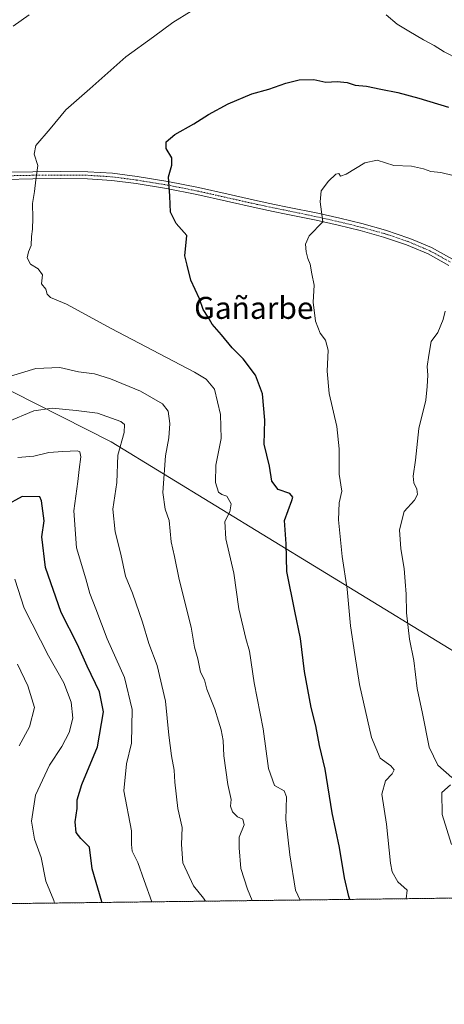
# Model space of a CAD drawing. Units: metres. Extents: x 583093 to 586514, y 4768265 to 4770621.
# Drawn here: x 586086 to 586241, y 4768265 to 4768624 of the extents above; entities that cross this region are included whole.
import ezdxf
from ezdxf.enums import TextEntityAlignment as Align

# ---------------------------------------------------------------- set-up
doc = ezdxf.new("R2010")
doc.units = ezdxf.units.M
doc.header["$MEASUREMENT"] = 0
doc.linetypes.add('TRAZO_Y_PUNTO', pattern=[1, 0.5, -0.25, 0, -0.25])
doc.linetypes.add('TRAZOS', pattern=[0.75, 0.5, -0.25])
for name, color, linetype, lineweight in [('Arbolado forestal', 92, 'TRAZOS', 0), ('Arbolado forestal CxS', 92, 'Continuous', 0), ('Camino', 19, 'Continuous', 0), ('Camino Cxs', 19, 'Continuous', 0), ('Camino eje', 39, 'TRAZO_Y_PUNTO', 13), ('Comarca CxS', 133, 'Continuous', 0), ('Comunidad Autónoma CxS', 142, 'Continuous', 0), ('Curva de nivel maestra', 36, 'Continuous', 30), ('Curva de nivel normal', 36, 'Continuous', 0), ('Entidad de ámbito territorial', 19, 'Continuous', 0), ('Entidad de ámbito territorial CxS', 92, 'Continuous', 0), ('Municipio', 9, 'Continuous', 13), ('Municipio CxS', 142, 'Continuous', 0), ('Provincia CxS', 1, 'Continuous', 0), ('Texto cartográfico', 19, 'Continuous', 0)]:
    doc.layers.add(name, color=color, linetype=linetype, lineweight=lineweight)
doc.styles.add('Arial', font='txt', dxfattribs={"height": 0.2})

# ---------------------------------------------------------------- blocks, each defined once
blk = doc.blocks.new('*U156')
at = {"layer": 'Arbolado forestal CxS', "color": 92, "linetype": 'Continuous', "lineweight": 0}
blk.add_polyline3d([(586075.91, 4768823.55, 681.12), (586104.18, 4768841.17, 686.42), (586127.14, 4768846.42, 688.6), (586137.07, 4768848.7, 687.87), (586146.67, 4768847.04, 688.06), (586160.62, 4768844.64, 688.09), (586177.46, 4768824.6, 694.21), (586192.53, 4768796.27, 704), (586206.74, 4768781.9, 706.05), (586230.42, 4768770.22, 701.48), (586247.86, 4768752.1, 702.8), (586265.47, 4768723.81, 708.19), (586288.02, 4768703.86, 708.89), (586311.79, 4768686.47, 709.06), (586341.26, 4768670.45, 716.61), (586367.51, 4768656.91, 718.22), (586392.2, 4768622.4, 728.15), (586414.24, 4768595.45, 729.27), (586440.69, 4768569.85, 728.92), (586470.44, 4768536.69, 732.73), (586505.7, 4768515.68, 730.25), (586511.25, 4768514.43, 728.53), (586513.88, 4768307.35, 818.11), (585734.57, 4768297.69, 661.53)], dxfattribs=at)
blk = doc.blocks.new('*U161')
at = {"layer": 'Curva de nivel normal', "color": 36, "linetype": 'Continuous', "lineweight": 0}
blk.add_polyline3d([(586085.9, 4768359.53, 740), (586089.57, 4768366.41, 740), (586091.45, 4768373.47, 740), (586088.99, 4768381.4, 740), (586085.25, 4768389.31, 740)], dxfattribs=at)
blk = doc.blocks.new('*U196')
at = {"layer": 'Curva de nivel normal', "color": 36, "linetype": 'Continuous', "lineweight": 0}
blk.add_polyline3d([(586098.73, 4768302.2, 745), (586098.43, 4768303.16, 745), (586095.57, 4768310.16, 745), (586093.91, 4768318.83, 745), (586091.45, 4768325.5, 745), (586090.33, 4768332.08, 745), (586091.83, 4768341.5, 745), (586096.85, 4768352.42, 745), (586101.44, 4768359.29, 745), (586104.1, 4768364.34, 745), (586105.43, 4768369.56, 745), (586104.78, 4768375.41, 745), (586102.14, 4768382.5, 745), (586096.56, 4768392.25, 745), (586087.72, 4768409.74, 745), (586084.24, 4768420.26, 745)], dxfattribs=at)
blk = doc.blocks.new('*U237')
at = {"layer": 'Curva de nivel maestra', "color": 36, "linetype": 'Continuous', "lineweight": 30}
blk.add_polyline3d([(586116.05, 4768302.42, 750), (586115.99, 4768302.65, 750), (586112.49, 4768314.65, 750), (586111.44, 4768322.56, 750), (586108.36, 4768325.76, 750), (586106.58, 4768327.9, 750), (586106.26, 4768331.79, 750), (586106.92, 4768336.65, 750), (586106.92, 4768339.78, 750), (586108.64, 4768345.45, 750), (586114.41, 4768359.15, 750), (586116.62, 4768371.91, 750), (586115.13, 4768379.13, 750), (586110.64, 4768388.57, 750), (586107.04, 4768396.44, 750), (586101.13, 4768408.1, 750), (586095.45, 4768424.46, 750), (586094.15, 4768435.68, 750), (586094.94, 4768441.51, 750), (586093.96, 4768448.74, 750), (586093.38, 4768450.31, 750), (586086.94, 4768450.35, 750), (586080.71, 4768446.99, 750)], dxfattribs=at)

msp = doc.modelspace()

# ---------------------------------------------------------------- linework, layer by layer
at = {"layer": 'Arbolado forestal', "color": 92, "linetype": 'TRAZOS', "lineweight": 0}
msp.add_polyline3d([(586511.25, 4768514.43, 728.53), (586513.88, 4768307.35, 818.11), (586386.8, 4768305.78, 815.03), (586385.36, 4768305.76, 814.93), (586383.91, 4768305.74, 814.82), (585982.07, 4768300.76, 699.71), (585742.1, 4768297.79, 662.1), (585734.57, 4768297.69, 661.53)], dxfattribs=at)
at = {"layer": 'Camino', "color": 19, "linetype": 'Continuous', "lineweight": 0}
for points in [[(586080.69, 4768568.55, 768.64), (586090.83, 4768568.75, 769.54), (586100.84, 4768568.83, 770.79), (586110.88, 4768568.75, 771.82), (586119.87, 4768568.18, 772.83), (586128.83, 4768567.01, 773.73), (586140.02, 4768565.17, 774.84), (586151.13, 4768562.99, 775.74), (586161.92, 4768560.55, 777.03), (586172.67, 4768558.13, 777.54), (586178.88, 4768556.84, 778.05), (586183.62, 4768555.86, 778.57), (586194.6, 4768553.6, 779.76), (586202.64, 4768551.78, 780.63), (586210.66, 4768549.83, 781.31), (586219.29, 4768547.43, 781.79), (586227.83, 4768544.57, 782.48), (586229.4, 4768543.91, 782.59), (586235.99, 4768541.14, 783.07), (586243.67, 4768536.85, 783.51)], [(586242.31, 4768534.63, 783.57), (586234.85, 4768538.8, 782.94), (586228.4, 4768541.51, 782.55), (586226.91, 4768542.13, 782.47), (586218.53, 4768544.95, 781.72), (586210, 4768547.31, 781.32), (586202.04, 4768549.24, 780.56), (586194.04, 4768551.06, 779.72), (586183.1, 4768553.32, 778.54), (586178.36, 4768554.3, 778.09), (586172.13, 4768555.59, 777.52), (586161.34, 4768558.01, 776.91), (586150.59, 4768560.45, 775.69), (586139.56, 4768562.61, 774.77), (586128.45, 4768564.43, 773.61), (586119.61, 4768565.6, 772.71), (586110.78, 4768566.15, 771.77), (586100.84, 4768566.23, 770.81), (586090.87, 4768566.15, 769.71), (586080.73, 4768565.95, 768.72)]]:
    msp.add_polyline3d(points, dxfattribs=at)
at = {"layer": 'Camino Cxs', "color": 19, "linetype": 'Continuous', "lineweight": 0}
for points in [[(586080.69, 4768568.55, 768.64), (586090.83, 4768568.75, 769.54), (586100.84, 4768568.83, 770.79), (586110.88, 4768568.75, 771.82), (586119.87, 4768568.18, 772.83), (586128.83, 4768567.01, 773.73), (586140.02, 4768565.17, 774.84), (586151.13, 4768562.99, 775.74), (586161.92, 4768560.55, 777.03), (586172.67, 4768558.13, 777.54), (586178.88, 4768556.84, 778.05), (586183.62, 4768555.86, 778.57), (586194.6, 4768553.6, 779.76), (586202.64, 4768551.78, 780.63), (586210.66, 4768549.83, 781.31), (586219.29, 4768547.43, 781.79), (586227.83, 4768544.57, 782.48), (586229.4, 4768543.91, 782.59), (586235.99, 4768541.14, 783.07), (586243.67, 4768536.85, 783.51)], [(586242.31, 4768534.63, 783.57), (586234.85, 4768538.8, 782.94), (586228.4, 4768541.51, 782.55), (586226.91, 4768542.13, 782.47), (586218.53, 4768544.95, 781.72), (586210, 4768547.31, 781.32), (586202.04, 4768549.24, 780.56), (586194.04, 4768551.06, 779.72), (586183.1, 4768553.32, 778.54), (586178.36, 4768554.3, 778.09), (586172.13, 4768555.59, 777.52), (586161.34, 4768558.01, 776.91), (586150.59, 4768560.45, 775.69), (586139.56, 4768562.61, 774.77), (586128.45, 4768564.43, 773.61), (586119.61, 4768565.6, 772.71), (586110.78, 4768566.15, 771.77), (586100.84, 4768566.23, 770.81), (586090.87, 4768566.15, 769.71), (586080.73, 4768565.95, 768.72)]]:
    msp.add_polyline3d(points, dxfattribs=at)
at = {"layer": 'Camino eje', "color": 39, "linetype": 'TRAZO_Y_PUNTO', "lineweight": 13}
msp.add_polyline3d([(586080.71, 4768567.25, 768.68), (586090.85, 4768567.45, 769.61), (586100.84, 4768567.53, 770.8), (586110.83, 4768567.45, 771.8), (586119.74, 4768566.89, 772.77), (586128.64, 4768565.72, 773.67), (586139.79, 4768563.89, 774.81), (586150.86, 4768561.72, 775.72), (586161.63, 4768559.28, 776.99), (586172.4, 4768556.86, 777.53), (586178.62, 4768555.57, 778.07), (586183.36, 4768554.59, 778.55), (586194.32, 4768552.33, 779.74), (586202.34, 4768550.51, 780.6), (586210.33, 4768548.57, 781.37), (586218.91, 4768546.19, 781.76), (586227.37, 4768543.35, 782.48), (586228.9, 4768542.71, 782.57), (586235.42, 4768539.97, 783), (586242.99, 4768535.74, 783.55)], dxfattribs=at)
at = {"layer": 'Comarca CxS', "color": 133, "linetype": 'Continuous', "lineweight": 0}
msp.add_polyline3d([(583477.39, 4770583.61, 831.43), (586484.52, 4770620.86, 580.69), (586484.52, 4770620.86, 580.69), (586513.88, 4768307.35, 818.11), (586388.06, 4768305.79, 815.11), (583121.09, 4768265.3, 540.74)], dxfattribs=at)
msp.add_polyline3d([(583477.39, 4770583.61, 831.43), (586484.52, 4770620.86, 580.69), (586484.52, 4770620.86, 580.69), (586513.88, 4768307.35, 818.11), (586388.06, 4768305.79, 815.11), (583121.09, 4768265.3, 540.74)], dxfattribs=at)
at = {"layer": 'Comunidad Autónoma CxS', "color": 142, "linetype": 'Continuous', "lineweight": 0}
msp.add_polyline3d([(583477.39, 4770583.61, 831.43), (586484.52, 4770620.86, 580.69), (586484.52, 4770620.86, 580.69), (586513.88, 4768307.35, 818.11), (584071.29, 4768277.08, 744.37)], dxfattribs=at)
msp.add_polyline3d([(583477.39, 4770583.61, 831.43), (586484.52, 4770620.86, 580.69), (586484.52, 4770620.86, 580.69), (586513.88, 4768307.35, 818.11), (584071.29, 4768277.08, 744.37)], dxfattribs=at)
at = {"layer": 'Curva de nivel maestra', "color": 36, "linetype": 'Continuous', "lineweight": 30}
msp.add_polyline3d([(586206.35, 4768303.54, 775), (586205.88, 4768304.62, 775), (586204.38, 4768311.39, 775), (586202.49, 4768322.5, 775), (586199.8, 4768335.14, 775), (586197.32, 4768350.99, 775), (586195.3, 4768359.59, 775), (586193.85, 4768366.78, 775), (586192.2, 4768373.47, 775), (586189.75, 4768386.59, 775), (586188.3, 4768398.64, 775), (586186.21, 4768408.56, 775), (586183.34, 4768423.02, 775), (586183.06, 4768433.12, 775), (586182.44, 4768441.62, 775), (586185.12, 4768448.88, 775), (586185.49, 4768450.19, 775), (586184.46, 4768451.47, 775), (586180.13, 4768452.98, 775), (586177.86, 4768455.95, 775), (586176.97, 4768461.47, 775), (586175.1, 4768469.47, 775), (586175.38, 4768478.26, 775), (586174.45, 4768487.8, 775), (586171.9, 4768494.59, 775), (586167.46, 4768500.6, 775), (586163.46, 4768504.57, 775), (586159.56, 4768509.36, 775), (586156.1, 4768513.2, 775), (586154.71, 4768515.69, 775), (586152.92, 4768518.57, 775), (586151.52, 4768522.4, 775), (586148.34, 4768529.26, 775), (586147.1, 4768534.7, 775), (586146.2, 4768538.14, 775), (586146.87, 4768545.52, 775), (586143.06, 4768549.89, 775), (586141.02, 4768553.97, 775), (586140.75, 4768559.85, 775), (586140.23, 4768566.85, 775), (586141.47, 4768571.19, 775), (586141.43, 4768573.85, 775), (586139.4, 4768577.19, 775), (586139.44, 4768579.61, 775), (586142.56, 4768582.36, 775), (586149.5, 4768586.18, 775), (586154.76, 4768589.66, 775), (586161.93, 4768593.54, 775), (586170.63, 4768597.09, 775), (586176.76, 4768598.8, 775), (586182.97, 4768601.08, 775), (586187.82, 4768602.19, 775), (586193.16, 4768602.31, 775), (586197.54, 4768601.44, 775), (586201.68, 4768601.63, 775), (586205.28, 4768601.31, 775), (586208.27, 4768600.3, 775), (586212.42, 4768599.99, 775), (586217.62, 4768598.84, 775), (586223.8, 4768597.59, 775), (586231.42, 4768595.57, 775), (586242.27, 4768592.24, 775)], dxfattribs=at)
at = {"layer": 'Curva de nivel normal', "color": 36, "linetype": 'Continuous', "lineweight": 0}
for points in [[(586083.6, 4768621.75, 765), (586089.51, 4768625.88, 765)], [(586188.2, 4768303.31, 770), (586186.45, 4768306.89, 770), (586184.48, 4768319.76, 770), (586183.04, 4768332.62, 770), (586183.24, 4768340.92, 770), (586182.34, 4768343.14, 770), (586178.9, 4768345.05, 770), (586176.71, 4768351.29, 770), (586174.78, 4768365.69, 770), (586171.48, 4768382.46, 770), (586169.8, 4768393.95, 770), (586168.36, 4768398.58, 770), (586165.85, 4768409.48, 770), (586164.05, 4768422.41, 770), (586161.08, 4768434.97, 770), (586160.74, 4768441.24, 770), (586162.57, 4768444.79, 770), (586163.08, 4768447.67, 770), (586161.49, 4768450.45, 770), (586159.65, 4768451.05, 770), (586158.42, 4768452.02, 770), (586157.31, 4768455.5, 770), (586157.43, 4768461.79, 770), (586159.44, 4768471.47, 770), (586159.24, 4768480.27, 770), (586156.99, 4768489.44, 770), (586153.99, 4768493.19, 770), (586149.72, 4768495.75, 770), (586119.32, 4768511.55, 770), (586103.06, 4768520.44, 770), (586097.21, 4768522.92, 770), (586096.09, 4768524.13, 770), (586095.52, 4768525.93, 770), (586093.97, 4768527.94, 770), (586094.35, 4768531.19, 770), (586092.8, 4768533.41, 770), (586089.94, 4768535.08, 770), (586088.81, 4768537.41, 770), (586089.22, 4768539.52, 770), (586090.27, 4768541.85, 770), (586090.34, 4768545.19, 770), (586090.72, 4768547.85, 770), (586090.8, 4768551.85, 770), (586090.7, 4768557.19, 770), (586091.46, 4768561.52, 770), (586091.89, 4768565.82, 770), (586092.6, 4768571.05, 770), (586091.28, 4768575.15, 770), (586091.88, 4768578.31, 770), (586097.17, 4768584.36, 770), (586102.9, 4768591.31, 770), (586111.59, 4768598.95, 770), (586124.64, 4768610.66, 770), (586134.81, 4768617.96, 770), (586141.81, 4768623.19, 770), (586148.52, 4768627.21, 770)], [(586219.5, 4768625.97, 770), (586223.56, 4768622.5, 770), (586227.82, 4768620.03, 770), (586233.08, 4768616.84, 770), (586236.97, 4768614.81, 770), (586240.63, 4768612.47, 770), (586245.87, 4768609.83, 770)], [(586243.97, 4768567.37, 780), (586239.49, 4768568.52, 780), (586235.82, 4768568.8, 780), (586233.1, 4768569.86, 780), (586228.74, 4768570.82, 780), (586222.37, 4768571.07, 780), (586216.22, 4768572.92, 780), (586211.8, 4768572.05, 780), (586204.95, 4768567.87, 780), (586202.84, 4768567.09, 780), (586202.31, 4768568.14, 780), (586201.16, 4768567.86, 780), (586198.57, 4768565.32, 780), (586195.87, 4768561.76, 780), (586195.54, 4768557.82, 780), (586196.42, 4768550.54, 780), (586191.49, 4768545.38, 780), (586190.2, 4768542.37, 780), (586190.33, 4768539.59, 780), (586191.01, 4768537.12, 780), (586191.83, 4768535.09, 780), (586192.46, 4768531.57, 780), (586193.32, 4768527.37, 780), (586192.94, 4768521.26, 780), (586193.78, 4768514.29, 780), (586195.5, 4768509.88, 780), (586197.37, 4768507.4, 780), (586198.35, 4768503.66, 780), (586197.99, 4768496.04, 780), (586198.78, 4768487.96, 780), (586201.61, 4768475.84, 780), (586202.46, 4768467.74, 780), (586202.39, 4768458.47, 780), (586203.38, 4768452.33, 780), (586202.4, 4768448.08, 780), (586202.16, 4768441.87, 780), (586203.49, 4768428.57, 780), (586205.37, 4768416.65, 780), (586206.54, 4768403.2, 780), (586208.1, 4768392.78, 780), (586209.82, 4768381.83, 780), (586214.14, 4768362.49, 780), (586217.35, 4768355.02, 780), (586221.24, 4768352.25, 780), (586222.48, 4768350.7, 780), (586221.76, 4768349.29, 780), (586219.24, 4768346.8, 780), (586217.89, 4768341.9, 780), (586219.66, 4768331, 780), (586221.12, 4768316.79, 780), (586221.75, 4768313.59, 780), (586223.72, 4768309.9, 780), (586227.18, 4768306.89, 780), (586226.82, 4768303.79, 780)], [(586243.47, 4768347.95, 785), (586238.36, 4768352.49, 785), (586235.17, 4768359.02, 785), (586232.75, 4768371.23, 785), (586230.84, 4768380.39, 785), (586229.55, 4768390.63, 785), (586228.02, 4768398.41, 785), (586226.99, 4768407.93, 785), (586226.86, 4768414.75, 785), (586226.42, 4768419.44, 785), (586226.09, 4768424.18, 785), (586224.81, 4768431.26, 785), (586224.34, 4768438.18, 785), (586226.06, 4768444.93, 785), (586229.79, 4768449.1, 785), (586230.95, 4768451.12, 785), (586230.7, 4768453.09, 785), (586229.55, 4768455.37, 785), (586229.37, 4768457.76, 785), (586230.21, 4768463.67, 785), (586231.43, 4768475.19, 785), (586234.01, 4768485.46, 785), (586234.43, 4768490.45, 785), (586234.7, 4768494.62, 785), (586234.42, 4768497.76, 785), (586235.04, 4768501.84, 785), (586235.86, 4768506.84, 785), (586238.39, 4768510.18, 785), (586240.24, 4768514.84, 785), (586241.07, 4768517.91, 785)], [(586170.68, 4768303.1, 765), (586168.99, 4768307.21, 765), (586166.6, 4768314.85, 765), (586166.02, 4768322.3, 765), (586165.99, 4768326.17, 765), (586167.77, 4768330.74, 765), (586167.28, 4768332.75, 765), (586165.34, 4768333.59, 765), (586163.55, 4768335.4, 765), (586162.8, 4768337.49, 765), (586163.06, 4768339.92, 765), (586161.85, 4768345.45, 765), (586160.37, 4768355.9, 765), (586160.1, 4768361.51, 765), (586159.47, 4768365.36, 765), (586158.43, 4768368.45, 765), (586157.13, 4768372.82, 765), (586154.17, 4768380.15, 765), (586153.32, 4768383.52, 765), (586151.92, 4768386.3, 765), (586150.92, 4768391.18, 765), (586149.7, 4768395.45, 765), (586148.46, 4768402.81, 765), (586144.08, 4768420.11, 765), (586142.46, 4768428.48, 765), (586141.18, 4768433.87, 765), (586140.51, 4768441.65, 765), (586138.97, 4768445.74, 765), (586138.13, 4768451.84, 765), (586139.13, 4768465.18, 765), (586140.31, 4768471.77, 765), (586140.78, 4768476.99, 765), (586140.15, 4768481.52, 765), (586138.1, 4768484.13, 765), (586130.08, 4768488.81, 765), (586119.12, 4768493.27, 765), (586113.24, 4768495.11, 765), (586107.48, 4768495.86, 765), (586100.68, 4768497.35, 765), (586091.86, 4768497.05, 765), (586078.53, 4768493.01, 765)], [(586153.69, 4768302.89, 760), (586153, 4768303.99, 760), (586149.29, 4768308.48, 760), (586145.5, 4768316.82, 760), (586144.94, 4768323.5, 760), (586145.2, 4768329.79, 760), (586143.66, 4768336.67, 760), (586142.54, 4768346.26, 760), (586142.29, 4768350.69, 760), (586141.29, 4768355.83, 760), (586140.39, 4768363.43, 760), (586139.13, 4768375.74, 760), (586136.06, 4768388.73, 760), (586133.02, 4768396.76, 760), (586130.72, 4768404.59, 760), (586127.09, 4768415.16, 760), (586124.56, 4768421.32, 760), (586122.9, 4768429.33, 760), (586120.82, 4768437.48, 760), (586120.02, 4768445.74, 760), (586121.47, 4768455.48, 760), (586121.78, 4768465.4, 760), (586124.14, 4768473.72, 760), (586124.17, 4768476.64, 760), (586122.86, 4768477.73, 760), (586114.34, 4768480.81, 760), (586106.64, 4768481.67, 760), (586097.84, 4768482.54, 760), (586091.23, 4768481.63, 760), (586081.35, 4768477.45, 760)], [(586134.17, 4768302.64, 755), (586131.32, 4768310.46, 755), (586129.04, 4768317, 755), (586127.02, 4768321.12, 755), (586126.78, 4768323.54, 755), (586126.73, 4768328.56, 755), (586124.03, 4768343.15, 755), (586124.9, 4768352.99, 755), (586126.72, 4768360.51, 755), (586126.96, 4768372.75, 755), (586124.16, 4768384.47, 755), (586117.94, 4768398.54, 755), (586113.74, 4768409.45, 755), (586111.54, 4768415.07, 755), (586110.07, 4768420.32, 755), (586106.73, 4768431.72, 755), (586105.71, 4768445.18, 755), (586107.22, 4768455.84, 755), (586107.7, 4768460.18, 755), (586108.34, 4768464.84, 755), (586107.93, 4768466.67, 755), (586107.04, 4768467.01, 755), (586101.79, 4768466.73, 755), (586096.68, 4768466.4, 755), (586091.24, 4768465.05, 755), (586085.4, 4768464.54, 755)], [(586243.31, 4768323.5, 785), (586239.96, 4768334.5, 785), (586239.78, 4768342.44, 785), (586242.98, 4768345.25, 785)]]:
    msp.add_polyline3d(points, dxfattribs=at)
at = {"layer": 'Entidad de ámbito territorial', "color": 19, "linetype": 'Continuous', "lineweight": 0}
msp.add_polyline3d([(586388.06, 4768305.79, 815.11), (586386.26, 4768307.08, 814.8), (586119.33, 4768470.35, 758.91), (586002.49, 4768529.41, 761.4), (585796.4, 4768582.69, 748.92), (585795.57, 4768582.9, 748.94), (585781.08, 4768586.65, 749.38), (585777.63, 4768587.57, 749.56), (585656.76, 4768619.81, 745.19), (585651.79, 4768621.14, 744.71), (585645.51, 4768621.06, 743.93), (585644.26, 4768621.04, 743.79), (585502.73, 4768619.22, 728.38)], dxfattribs=at)
at = {"layer": 'Entidad de ámbito territorial CxS', "color": 92, "linetype": 'Continuous', "lineweight": 0}
for points in [[(585502.73, 4768619.22, 728.38), (585644.26, 4768621.04, 743.79), (585645.51, 4768621.06, 743.93), (585651.79, 4768621.14, 744.71), (585656.76, 4768619.81, 745.19), (585777.63, 4768587.57, 749.56), (585781.08, 4768586.65, 749.38), (585795.57, 4768582.9, 748.94), (585796.4, 4768582.69, 748.92), (586002.49, 4768529.41, 761.4), (586119.33, 4768470.35, 758.91), (586386.26, 4768307.08, 814.8), (586388.06, 4768305.79, 815.11), (584071.29, 4768277.08, 744.37)], [(585502.73, 4768619.21, 728.38), (585644.26, 4768621.04, 743.79), (585645.51, 4768621.06, 743.93), (585651.79, 4768621.14, 744.71), (585656.76, 4768619.81, 745.19), (585777.63, 4768587.57, 749.56), (585781.08, 4768586.65, 749.38), (585795.57, 4768582.9, 748.94), (585796.4, 4768582.69, 748.92), (586002.49, 4768529.41, 761.4), (586119.33, 4768470.35, 758.91), (586386.26, 4768307.08, 814.8), (586388.06, 4768305.79, 815.11), (584071.29, 4768277.08, 744.37)]]:
    msp.add_polyline3d(points, dxfattribs=at)
at = {"layer": 'Municipio', "color": 9, "linetype": 'Continuous', "lineweight": 13}
msp.add_polyline3d([(586388.06, 4768305.79, 815.11), (586386.26, 4768307.08, 814.8), (586119.33, 4768470.35, 758.91), (586002.49, 4768529.41, 761.4), (585796.4, 4768582.69, 748.92), (585795.57, 4768582.9, 748.94), (585781.08, 4768586.65, 749.38), (585777.63, 4768587.57, 749.56), (585656.76, 4768619.81, 745.19), (585651.79, 4768621.14, 744.71), (585645.51, 4768621.06, 743.93), (585644.26, 4768621.04, 743.79), (585502.73, 4768619.22, 728.38)], dxfattribs=at)
msp.add_polyline3d([(586388.06, 4768305.79, 815.11), (586386.26, 4768307.08, 814.8), (586119.33, 4768470.35, 758.91), (586002.49, 4768529.41, 761.4), (585796.4, 4768582.69, 748.92), (585795.57, 4768582.9, 748.94), (585781.08, 4768586.65, 749.38), (585777.63, 4768587.57, 749.56), (585656.76, 4768619.81, 745.19), (585651.79, 4768621.14, 744.71), (585645.51, 4768621.06, 743.93), (585644.26, 4768621.04, 743.79), (585502.73, 4768619.22, 728.38)], dxfattribs=at)
at = {"layer": 'Municipio CxS', "color": 142, "linetype": 'Continuous', "lineweight": 0}
for points in [[(586484.52, 4770620.86, 580.69), (586513.88, 4768307.35, 818.11), (586388.06, 4768305.79, 815.11), (586388.06, 4768305.79, 815.11), (586386.26, 4768307.08, 814.8), (586119.33, 4768470.35, 758.91), (586002.49, 4768529.41, 761.4), (585796.4, 4768582.69, 748.92), (585795.57, 4768582.9, 748.94), (585781.08, 4768586.65, 749.38), (585777.63, 4768587.57, 749.56), (585656.76, 4768619.81, 745.19), (585651.79, 4768621.14, 744.71), (585645.51, 4768621.06, 743.93), (585644.26, 4768621.04, 743.79), (585502.73, 4768619.22, 728.38)], [(586484.52, 4770620.86, 580.69), (586513.88, 4768307.35, 818.11), (586388.06, 4768305.79, 815.11), (586388.06, 4768305.79, 815.11), (586386.26, 4768307.08, 814.8), (586119.33, 4768470.35, 758.91), (586002.49, 4768529.41, 761.4), (585796.4, 4768582.69, 748.92), (585795.57, 4768582.9, 748.94), (585781.08, 4768586.65, 749.38), (585777.63, 4768587.57, 749.56), (585656.76, 4768619.81, 745.19), (585651.79, 4768621.14, 744.71), (585645.51, 4768621.06, 743.93), (585644.26, 4768621.04, 743.79), (585502.73, 4768619.21, 728.38)], [(585502.73, 4768619.22, 728.38), (585644.26, 4768621.04, 743.79), (585645.51, 4768621.06, 743.93), (585651.79, 4768621.14, 744.71), (585656.76, 4768619.81, 745.19), (585777.63, 4768587.57, 749.56), (585781.08, 4768586.65, 749.38), (585795.57, 4768582.9, 748.94), (585796.4, 4768582.69, 748.92), (586002.49, 4768529.41, 761.4), (586119.33, 4768470.35, 758.91), (586386.26, 4768307.08, 814.8), (586388.06, 4768305.79, 815.11), (584071.29, 4768277.08, 744.37)], [(585502.73, 4768619.21, 728.38), (585644.26, 4768621.04, 743.79), (585645.51, 4768621.06, 743.93), (585651.79, 4768621.14, 744.71), (585656.76, 4768619.81, 745.19), (585777.63, 4768587.57, 749.56), (585781.08, 4768586.65, 749.38), (585795.57, 4768582.9, 748.94), (585796.4, 4768582.69, 748.92), (586002.49, 4768529.41, 761.4), (586119.33, 4768470.35, 758.91), (586386.26, 4768307.08, 814.8), (586388.06, 4768305.79, 815.11), (584071.29, 4768277.08, 744.37)]]:
    msp.add_polyline3d(points, dxfattribs=at)
at = {"layer": 'Provincia CxS', "color": 1, "linetype": 'Continuous', "lineweight": 0}
msp.add_polyline3d([(583477.39, 4770583.61, 831.43), (586484.52, 4770620.86, 580.69), (586484.52, 4770620.86, 580.69), (586513.88, 4768307.35, 818.11), (583121.09, 4768265.3, 540.74)], dxfattribs=at)
msp.add_polyline3d([(583477.39, 4770583.61, 831.43), (586484.52, 4770620.86, 580.69), (586484.52, 4770620.86, 580.69), (586513.88, 4768307.35, 818.11), (583121.09, 4768265.3, 540.74)], dxfattribs=at)

# ---------------------------------------------------------------- block references
at = {"layer": 'Arbolado forestal CxS', "color": 92, "linetype": 'Continuous', "lineweight": 0}
msp.add_blockref('*U156', (0, 0), dxfattribs=at)
at = {"layer": 'Curva de nivel maestra', "color": 36, "linetype": 'Continuous', "lineweight": 30}
msp.add_blockref('*U237', (0, 0), dxfattribs=at)
at = {"layer": 'Curva de nivel normal', "color": 36, "linetype": 'Continuous', "lineweight": 0}
for name in ['*U161', '*U196']:
    msp.add_blockref(name, (0, 0), dxfattribs=at)

# ---------------------------------------------------------------- texts
at = {"layer": 'Texto cartográfico', "color": 19, "linetype": 'Continuous', "lineweight": 0, "style": 'Arial'}
msp.add_text('Gañarbe', height=8, dxfattribs=at).set_placement((586171.31, 4768519.12), align=Align.MIDDLE_CENTER)

doc.saveas('drawing.dxf')
